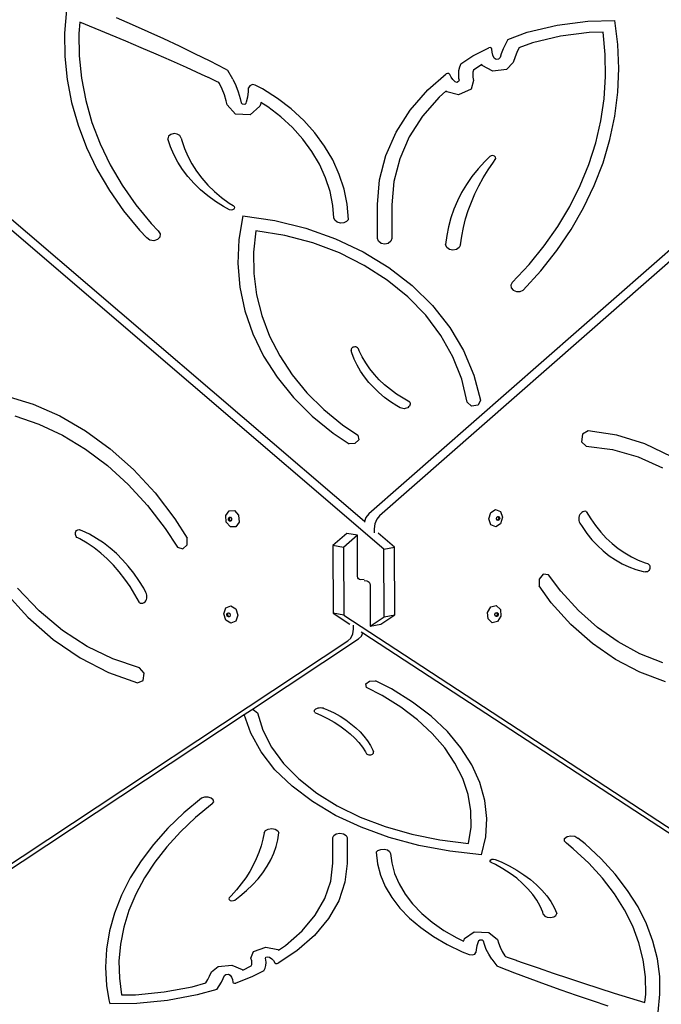
# Model space of a CAD drawing. Units: millimetres. Extents: x -12441 to 372746, y -3372 to 23887.
# Drawn here: x 378 to 926, y 17430 to 18270 of the extents above; entities that cross this region are included whole.
import ezdxf

# ---------------------------------------------------------------- set-up
doc = ezdxf.new("R2010")
doc.units = ezdxf.units.MM
doc.layers.add('Toestel 2D', color=7, linetype='Continuous', lineweight=20)
doc.layers.add('VP-EQ', color=7, linetype='Continuous', true_color=0x8a3492)

# ---------------------------------------------------------------- blocks, each defined once
blk = doc.blocks.new('3260')
at = {"layer": 'VP-EQ', "color": 7}
for p, q in [((11824.148, 1209.173), (11769.451, 1161.191)), ((11769.821, 1158.344), (11711.324, 1208.388)), ((11768.146, 1160.716), (11712.228, 1208.553)), ((11822.393, 1208.595), (11768.533, 1161.346)), ((11742.718, 1204.381), (11742.562, 1202.399)), ((11748.357, 1203.108), (11747.003, 1203.693)), ((11743.859, 1203.329), (11743.784, 1202.373)), ((11745.173, 1202.795), (11743.859, 1203.329)), ((11746.483, 1202.254), (11745.173, 1202.795)), ((11749.703, 1202.51), (11748.357, 1203.108)), ((11782.057, 1202.465), (11784.599, 1203.079)), ((11784.599, 1203.079), (11787.222, 1203.417)), ((11787.222, 1203.417), (11789.53, 1203.467)), ((11789.596, 1203.008), (11789.53, 1203.467)), ((11789.794, 1201.415), (11789.596, 1203.008)), ((11742.562, 1202.399), (11742.584, 1200.412)), ((11743.784, 1202.373), (11743.805, 1200.455)), ((11747.788, 1201.706), (11746.483, 1202.254)), ((11751.038, 1201.899), (11749.703, 1202.51)), ((11780.384, 1201.856), (11782.057, 1202.465)), ((11784.876, 1202.132), (11782.491, 1201.556)), ((11787.337, 1202.45), (11784.876, 1202.132)), ((11788.524, 1202.476), (11787.337, 1202.45)), ((11788.71, 1200.58), (11788.524, 1202.476)), ((11749.089, 1201.151), (11747.788, 1201.706)), ((11750.385, 1200.59), (11749.089, 1201.151)), ((11752.364, 1201.274), (11751.038, 1201.899)), ((11753.68, 1200.636), (11752.364, 1201.274)), ((11777.395, 1200.458), (11778.76, 1201.144)), ((11778.881, 1201.164), (11778.76, 1201.144)), ((11778.988, 1201.117), (11778.881, 1201.164)), ((11779.031, 1201.026), (11778.988, 1201.117)), ((11780.181, 1201.455), (11779.999, 1201.048)), ((11780.384, 1201.856), (11780.181, 1201.455)), ((11781.324, 1201.113), (11781.159, 1200.743)), ((11781.335, 1201.136), (11781.324, 1201.113)), ((11782.491, 1201.556), (11781.335, 1201.136)), ((11789.878, 1199.38), (11789.794, 1201.415)), ((11742.584, 1200.412), (11742.783, 1198.432)), ((11743.805, 1200.455), (11743.997, 1198.544)), ((11751.676, 1200.022), (11750.385, 1200.59)), ((11754.986, 1199.986), (11753.68, 1200.636)), ((11776.377, 1199.78), (11777.395, 1200.458)), ((11779.054, 1200.76), (11779.031, 1201.026)), ((11779.123, 1200.5), (11779.054, 1200.76)), ((11779.236, 1200.249), (11779.123, 1200.5)), ((11779.404, 1200.154), (11779.236, 1200.249)), ((11779.731, 1200.31), (11779.608, 1200.18)), ((11779.839, 1200.635), (11779.731, 1200.31)), ((11779.999, 1201.048), (11779.839, 1200.635)), ((11781.014, 1200.369), (11780.852, 1199.881)), ((11781.159, 1200.743), (11781.014, 1200.369)), ((11788.74, 1198.68), (11788.71, 1200.58)), ((11752.963, 1199.447), (11751.676, 1200.022)), ((11754.245, 1198.866), (11752.963, 1199.447)), ((11756.282, 1199.322), (11754.986, 1199.986)), ((11776.264, 1199.478), (11776.196, 1199.167)), ((11776.377, 1199.78), (11776.264, 1199.478)), ((11778.179, 1199.715), (11777.45, 1199.229)), ((11778.215, 1199.635), (11778.179, 1199.715)), ((11779.102, 1199.136), (11778.215, 1199.635)), ((11779.608, 1200.18), (11779.404, 1200.154)), ((11780.852, 1199.881), (11780.287, 1199.283)), ((11754.816, 1198.602), (11754.245, 1198.866)), ((11754.836, 1198.595), (11754.816, 1198.602)), ((11755.522, 1198.277), (11754.836, 1198.595)), ((11756.489, 1199.212), (11756.282, 1199.322)), ((11756.921, 1198.455), (11756.489, 1199.212)), ((11773.57, 1197.543), (11775.142, 1198.913)), ((11775.245, 1198.956), (11775.142, 1198.913)), ((11775.359, 1198.936), (11775.245, 1198.956)), ((11775.43, 1198.863), (11775.359, 1198.936)), ((11775.544, 1198.634), (11775.43, 1198.863)), ((11775.7, 1198.421), (11775.544, 1198.634)), ((11776.196, 1199.167), (11776.173, 1198.851)), ((11776.173, 1198.851), (11776.196, 1198.536)), ((11777.412, 1199.055), (11777.397, 1198.851)), ((11777.397, 1198.851), (11777.412, 1198.648)), ((11777.45, 1199.229), (11777.412, 1199.055)), ((11777.412, 1198.648), (11777.477, 1198.349)), ((11780.287, 1199.283), (11779.102, 1199.136)), ((11788.615, 1196.782), (11788.74, 1198.68)), ((11789.791, 1197.344), (11789.878, 1199.38)), ((11742.783, 1198.432), (11743.159, 1196.469)), ((11743.997, 1198.544), (11744.36, 1196.648)), ((11755.74, 1198.175), (11755.522, 1198.277)), ((11755.792, 1198.084), (11755.74, 1198.175)), ((11756.019, 1197.608), (11755.792, 1198.084)), ((11756.921, 1198.455), (11757.175, 1197.923)), ((11757.175, 1197.923), (11757.386, 1197.378)), ((11758.362, 1197.908), (11758.266, 1197.718)), ((11758.59, 1198.002), (11758.362, 1197.908)), ((11758.84, 1197.956), (11758.59, 1198.002)), ((11759.442, 1197.64), (11758.84, 1197.956)), ((11775.894, 1198.229), (11775.7, 1198.421)), ((11776.05, 1198.191), (11775.894, 1198.229)), ((11776.192, 1198.255), (11776.05, 1198.191)), ((11776.23, 1198.381), (11776.192, 1198.255)), ((11776.196, 1198.536), (11776.23, 1198.381)), ((11777.477, 1198.349), (11777.256, 1197.619)), ((11756.207, 1197.123), (11756.019, 1197.608)), ((11756.356, 1196.628), (11756.207, 1197.123)), ((11757.386, 1197.378), (11757.553, 1196.824)), ((11758.093, 1196.53), (11758.197, 1196.96)), ((11758.197, 1196.96), (11758.256, 1197.396)), ((11758.256, 1197.396), (11758.266, 1197.718)), ((11760.724, 1196.825), (11759.442, 1197.64)), ((11772.061, 1195.807), (11773.57, 1197.543)), ((11774.529, 1196.938), (11773.113, 1195.31)), ((11775.115, 1197.449), (11774.529, 1196.938)), ((11775.174, 1197.391), (11775.115, 1197.449)), ((11776.193, 1197.14), (11775.174, 1197.391)), ((11777.256, 1197.619), (11776.193, 1197.14)), ((11789.536, 1195.318), (11789.791, 1197.344)), ((11743.159, 1196.469), (11743.71, 1194.531)), ((11744.36, 1196.648), (11744.892, 1194.778)), ((11756.433, 1196.278), (11756.356, 1196.628)), ((11757.16, 1195.472), (11756.433, 1196.278)), ((11757.553, 1196.824), (11757.636, 1196.444)), ((11757.746, 1196.323), (11757.636, 1196.444)), ((11757.933, 1196.315), (11757.746, 1196.323)), ((11758.057, 1196.427), (11757.933, 1196.315)), ((11758.057, 1196.427), (11758.093, 1196.53)), ((11759.234, 1196.167), (11758.408, 1195.422)), ((11759.283, 1196.308), (11759.234, 1196.167)), ((11759.323, 1196.473), (11759.283, 1196.308)), ((11759.916, 1196.096), (11759.323, 1196.473)), ((11761.017, 1195.253), (11759.916, 1196.096)), ((11761.905, 1195.92), (11760.724, 1196.825)), ((11788.334, 1194.894), (11788.615, 1196.782)), ((11758.408, 1195.422), (11757.16, 1195.472)), ((11762.016, 1194.334), (11761.017, 1195.253)), ((11762.977, 1194.933), (11761.905, 1195.92)), ((11770.858, 1193.926), (11772.061, 1195.807)), ((11773.113, 1195.31), (11771.984, 1193.546)), ((11789.113, 1193.31), (11789.536, 1195.318)), ((11743.71, 1194.531), (11744.433, 1192.629)), ((11744.892, 1194.778), (11745.59, 1192.942)), ((11763.931, 1193.872), (11762.977, 1194.933)), ((11787.899, 1193.025), (11788.334, 1194.894)), ((11751.442, 1193.586), (11751.365, 1193.372)), ((11751.637, 1193.747), (11751.442, 1193.586)), ((11751.904, 1193.817), (11751.637, 1193.747)), ((11752.181, 1193.78), (11751.904, 1193.817)), ((11752.403, 1193.644), (11752.181, 1193.78)), ((11752.52, 1193.441), (11752.403, 1193.644)), ((11762.904, 1193.346), (11762.016, 1194.334)), ((11764.758, 1192.747), (11763.931, 1193.872)), ((11769.982, 1191.935), (11770.858, 1193.926)), ((11771.984, 1193.546), (11771.163, 1191.677)), ((11745.59, 1192.942), (11746.45, 1191.151)), ((11751.594, 1192.69), (11751.365, 1193.372)), ((11751.882, 1192.023), (11751.594, 1192.69)), ((11752.52, 1193.441), (11752.57, 1193.229)), ((11752.57, 1193.229), (11752.796, 1192.548)), ((11763.675, 1192.297), (11762.904, 1193.346)), ((11765.452, 1191.565), (11764.758, 1192.747)), ((11787.312, 1191.182), (11787.899, 1193.025)), ((11788.524, 1191.327), (11789.113, 1193.31)), ((11744.433, 1192.629), (11745.324, 1190.773)), ((11752.23, 1191.373), (11751.882, 1192.023)), ((11752.796, 1192.548), (11753.081, 1191.882)), ((11753.081, 1191.882), (11753.426, 1191.233)), ((11764.321, 1191.196), (11763.675, 1192.297)), ((11769.451, 1189.868), (11769.982, 1191.935)), ((11778.86, 1191.854), (11778.42, 1191.427)), ((11778.972, 1191.92), (11778.86, 1191.854)), ((11779.111, 1191.936), (11778.972, 1191.92)), ((11779.242, 1191.896), (11779.111, 1191.936)), ((11779.333, 1191.812), (11779.242, 1191.896)), ((11746.45, 1191.151), (11747.469, 1189.412)), ((11752.635, 1190.745), (11752.23, 1191.373)), ((11753.426, 1191.233), (11753.828, 1190.606)), ((11764.837, 1190.053), (11764.321, 1191.196)), ((11766.006, 1190.339), (11765.452, 1191.565)), ((11771.163, 1191.677), (11770.664, 1189.738)), ((11778.42, 1191.427), (11777.854, 1190.805)), ((11778.712, 1190.725), (11779.16, 1191.381)), ((11779.16, 1191.381), (11779.322, 1191.597)), ((11779.322, 1191.597), (11779.362, 1191.703)), ((11779.362, 1191.703), (11779.333, 1191.812)), ((11786.575, 1189.373), (11787.312, 1191.182)), ((11787.772, 1189.381), (11788.524, 1191.327)), ((11745.324, 1190.773), (11746.38, 1188.972)), ((11753.094, 1190.142), (11752.635, 1190.745)), ((11753.828, 1190.606), (11754.285, 1190.002)), ((11766.416, 1189.077), (11766.006, 1190.339)), ((11777.854, 1190.805), (11777.335, 1190.157)), ((11778.299, 1190.055), (11778.712, 1190.725)), ((11747.469, 1189.412), (11748.641, 1187.735)), ((11753.607, 1189.566), (11753.094, 1190.142)), ((11754.17, 1189.02), (11753.607, 1189.566)), ((11754.285, 1190.002), (11754.795, 1189.426)), ((11754.795, 1189.426), (11755.355, 1188.881)), ((11765.219, 1188.878), (11764.837, 1190.053)), ((11769.273, 1187.764), (11769.451, 1189.868)), ((11770.664, 1189.738), (11770.494, 1187.732)), ((11776.866, 1189.486), (11776.449, 1188.794)), ((11777.335, 1190.157), (11776.866, 1189.486)), ((11777.584, 1188.675), (11777.923, 1189.371)), ((11777.923, 1189.371), (11778.299, 1190.055)), ((11785.692, 1187.606), (11786.575, 1189.373)), ((11786.859, 1187.477), (11787.772, 1189.381)), ((11746.38, 1188.972), (11747.594, 1187.235)), ((11754.78, 1188.507), (11754.17, 1189.02)), ((11755.435, 1188.03), (11754.78, 1188.507)), ((11755.355, 1188.881), (11755.963, 1188.368)), ((11765.464, 1187.679), (11765.219, 1188.878)), ((11766.678, 1187.79), (11766.416, 1189.077)), ((11776.449, 1188.794), (11776.084, 1188.083)), ((11777.281, 1187.969), (11777.584, 1188.675)), ((11748.641, 1187.735), (11749.96, 1186.129)), ((11756.131, 1187.591), (11755.435, 1188.03)), ((11755.963, 1188.368), (11756.615, 1187.891)), ((11756.615, 1187.891), (11756.962, 1187.671)), ((11756.962, 1187.671), (11757.046, 1187.582)), ((11765.554, 1186.637), (11765.464, 1187.679)), ((11766.791, 1186.49), (11766.678, 1187.79)), ((11769.273, 1184.868), (11769.273, 1187.764)), ((11770.494, 1187.732), (11770.494, 1184.868)), ((11776.084, 1188.083), (11775.773, 1187.357)), ((11777.017, 1187.253), (11777.281, 1187.969)), ((11747.594, 1187.235), (11748.96, 1185.571)), ((11756.633, 1187.318), (11756.131, 1187.591)), ((11756.765, 1187.28), (11756.633, 1187.318)), ((11756.903, 1187.299), (11756.765, 1187.28)), ((11757.012, 1187.369), (11756.903, 1187.299)), ((11757.064, 1187.472), (11757.012, 1187.369)), ((11757.046, 1187.582), (11757.064, 1187.472)), ((11775.773, 1187.357), (11775.517, 1186.617)), ((11776.791, 1186.529), (11777.017, 1187.253)), ((11784.666, 1185.889), (11785.692, 1187.606)), ((11785.79, 1185.626), (11786.859, 1187.477)), ((11749.96, 1186.129), (11750.552, 1185.509)), ((11757.784, 1186.79), (11757.437, 1184.772)), ((11757.784, 1186.79), (11760.506, 1186.392)), ((11760.506, 1186.392), (11763.15, 1185.741)), ((11765.637, 1186.419), (11765.554, 1186.637)), ((11765.832, 1186.252), (11765.637, 1186.419)), ((11766.099, 1186.169), (11765.832, 1186.252)), ((11766.384, 1186.187), (11766.099, 1186.169)), ((11766.632, 1186.302), (11766.384, 1186.187)), ((11766.791, 1186.49), (11766.632, 1186.302)), ((11775.517, 1186.617), (11775.317, 1185.866)), ((11776.605, 1185.798), (11776.791, 1186.529)), ((11748.96, 1185.571), (11749.578, 1184.923)), ((11750.552, 1185.509), (11750.724, 1185.267)), ((11750.724, 1185.267), (11750.703, 1184.989)), ((11758.894, 1185.52), (11758.693, 1183.704)), ((11761.356, 1185.114), (11758.894, 1185.52)), ((11763.15, 1185.741), (11765.678, 1184.846)), ((11775.317, 1185.866), (11775.173, 1185.108)), ((11776.457, 1185.061), (11776.605, 1185.798)), ((11783.501, 1184.228), (11784.666, 1185.889)), ((11784.57, 1183.835), (11785.79, 1185.626)), ((11749.825, 1184.726), (11749.578, 1184.923)), ((11750.168, 1184.667), (11749.825, 1184.726)), ((11750.496, 1184.765), (11750.168, 1184.667)), ((11750.703, 1184.989), (11750.496, 1184.765)), ((11757.437, 1184.772), (11757.347, 1182.736)), ((11763.74, 1184.48), (11761.356, 1185.114)), ((11766.014, 1183.627), (11763.74, 1184.48)), ((11765.678, 1184.846), (11768.055, 1183.722)), ((11769.355, 1184.626), (11769.273, 1184.868)), ((11769.578, 1184.449), (11769.355, 1184.626)), ((11769.883, 1184.384), (11769.578, 1184.449)), ((11770.189, 1184.449), (11769.883, 1184.384)), ((11770.412, 1184.626), (11770.189, 1184.449)), ((11770.494, 1184.868), (11770.412, 1184.626)), ((11775.173, 1185.108), (11775.087, 1184.343)), ((11775.179, 1184.106), (11775.087, 1184.343)), ((11776.348, 1184.32), (11776.243, 1184.087)), ((11776.348, 1184.32), (11776.457, 1185.061)), ((11758.693, 1183.704), (11758.71, 1181.88)), ((11768.145, 1182.568), (11766.014, 1183.627)), ((11768.055, 1183.722), (11770.249, 1182.382)), ((11775.403, 1183.933), (11775.179, 1184.106)), ((11775.704, 1183.866), (11775.403, 1183.933)), ((11776.009, 1183.922), (11775.704, 1183.866)), ((11776.243, 1184.087), (11776.009, 1183.922)), ((11782.203, 1182.63), (11783.501, 1184.228)), ((11783.203, 1182.111), (11784.57, 1183.835)), ((11757.347, 1182.736), (11757.517, 1180.704)), ((11780.776, 1181.104), (11782.203, 1182.63)), ((11758.71, 1181.88), (11758.946, 1180.066)), ((11770.103, 1181.316), (11768.145, 1182.568)), ((11770.249, 1182.382), (11772.228, 1180.847)), ((11781.697, 1180.463), (11783.203, 1182.111)), ((11771.862, 1179.889), (11770.103, 1181.316)), ((11780.776, 1181.104), (11780.657, 1180.881)), ((11757.517, 1180.704), (11757.943, 1178.695)), ((11772.228, 1180.847), (11773.964, 1179.136)), ((11780.657, 1180.881), (11780.687, 1180.641)), ((11780.687, 1180.641), (11780.859, 1180.442)), ((11780.859, 1180.442), (11781.13, 1180.332)), ((11781.13, 1180.332), (11781.434, 1180.34)), ((11781.434, 1180.34), (11781.697, 1180.463)), ((11758.946, 1180.066), (11759.397, 1178.278)), ((11773.396, 1178.308), (11771.862, 1179.889)), ((11757.943, 1178.695), (11758.622, 1176.731)), ((11773.964, 1179.136), (11775.434, 1177.275)), ((11759.397, 1178.278), (11760.06, 1176.531)), ((11774.685, 1176.595), (11773.396, 1178.308)), ((11758.622, 1176.731), (11759.548, 1174.831)), ((11775.434, 1177.275), (11776.617, 1175.289)), ((11760.06, 1176.531), (11760.929, 1174.843)), ((11775.71, 1174.772), (11774.685, 1176.595)), ((11767.021, 1175.423), (11767.009, 1175.358)), ((11767.009, 1175.358), (11767.018, 1175.293)), ((11767.077, 1175.098), (11767.018, 1175.293)), ((11767.054, 1175.483), (11767.021, 1175.423)), ((11767.104, 1175.534), (11767.054, 1175.483)), ((11767.284, 1174.567), (11767.077, 1175.098)), ((11767.169, 1175.574), (11767.104, 1175.534)), ((11767.245, 1175.6), (11767.169, 1175.574)), ((11767.326, 1175.609), (11767.245, 1175.6)), ((11767.408, 1175.602), (11767.326, 1175.609)), ((11767.485, 1175.579), (11767.408, 1175.602)), ((11767.551, 1175.541), (11767.485, 1175.579)), ((11767.604, 1175.491), (11767.551, 1175.541)), ((11767.639, 1175.432), (11767.604, 1175.491)), ((11767.704, 1175.273), (11767.639, 1175.432)), ((11767.966, 1174.747), (11767.704, 1175.273)), ((11776.617, 1175.289), (11777.496, 1173.206)), ((11759.548, 1174.831), (11760.709, 1173.015)), ((11760.929, 1174.843), (11761.996, 1173.228)), ((11767.534, 1174.048), (11767.284, 1174.567)), ((11768.27, 1174.235), (11767.966, 1174.747)), ((11768.615, 1173.74), (11768.27, 1174.235)), ((11776.457, 1172.867), (11775.71, 1174.772)), ((11767.826, 1173.543), (11767.534, 1174.048)), ((11768.16, 1173.054), (11767.826, 1173.543)), ((11769, 1173.263), (11768.615, 1173.74)), ((11760.709, 1173.015), (11762.096, 1171.3)), ((11761.996, 1173.228), (11763.251, 1171.7)), ((11768.533, 1172.583), (11768.16, 1173.054)), ((11768.944, 1172.133), (11768.533, 1172.583)), ((11769.422, 1172.807), (11769, 1173.263)), ((11769.88, 1172.373), (11769.422, 1172.807)), ((11776.915, 1170.905), (11776.457, 1172.867)), ((11777.496, 1173.206), (11778.059, 1171.056)), ((11763.251, 1171.7), (11764.683, 1170.274)), ((11769.391, 1171.705), (11768.944, 1172.133)), ((11769.872, 1171.302), (11769.391, 1171.705)), ((11770.373, 1171.963), (11769.88, 1172.373)), ((11770.897, 1171.579), (11770.373, 1171.963)), ((11737.556, 1171.435), (11739.878, 1170.719)), ((11762.096, 1171.3), (11763.693, 1169.706)), ((11770.386, 1170.924), (11769.872, 1171.302)), ((11770.929, 1170.573), (11770.386, 1170.924)), ((11771.452, 1171.223), (11770.897, 1171.579)), ((11772.034, 1170.896), (11771.452, 1171.223)), ((11772.034, 1170.896), (11772.058, 1170.809)), ((11777.285, 1170.557), (11776.915, 1170.905)), ((11778.059, 1171.056), (11777.851, 1170.632)), ((11739.878, 1170.719), (11742.151, 1169.721)), ((11764.683, 1170.274), (11766.28, 1168.962)), ((11771.215, 1170.412), (11770.929, 1170.573)), ((11771.313, 1170.369), (11771.215, 1170.412)), ((11771.42, 1170.342), (11771.313, 1170.369)), ((11771.532, 1170.334), (11771.42, 1170.342)), ((11771.643, 1170.344), (11771.532, 1170.334)), ((11771.749, 1170.373), (11771.643, 1170.344)), ((11771.846, 1170.418), (11771.749, 1170.373)), ((11771.928, 1170.479), (11771.846, 1170.418)), ((11771.993, 1170.551), (11771.928, 1170.479)), ((11772.038, 1170.633), (11771.993, 1170.551)), ((11772.06, 1170.72), (11772.038, 1170.633)), ((11772.058, 1170.809), (11772.06, 1170.72)), ((11777.851, 1170.632), (11777.285, 1170.557)), ((11738.299, 1169.734), (11740.367, 1169.016)), ((11742.151, 1169.721), (11744.349, 1168.45)), ((11763.693, 1169.706), (11765.484, 1168.247)), ((11740.367, 1169.016), (11742.387, 1168.061)), ((11744.349, 1168.45), (11746.452, 1166.919)), ((11766.28, 1168.962), (11767.599, 1168.066)), ((11787.245, 1168.447), (11786.76, 1168.157)), ((11789.711, 1168.073), (11787.245, 1168.447)), ((11742.387, 1168.061), (11744.341, 1166.878)), ((11765.484, 1168.247), (11766.839, 1167.346)), ((11767.674, 1167.667), (11767.347, 1167.358)), ((11767.599, 1168.066), (11767.674, 1167.667)), ((11786.76, 1168.157), (11786.677, 1167.503)), ((11786.677, 1167.503), (11787.078, 1167.125)), ((11792.101, 1167.331), (11789.711, 1168.073)), ((11744.341, 1166.878), (11746.211, 1165.478)), ((11746.452, 1166.919), (11748.438, 1165.144)), ((11767.347, 1167.358), (11766.839, 1167.346)), ((11787.078, 1167.125), (11789.328, 1166.847)), ((11789.328, 1166.847), (11791.514, 1166.233)), ((11794.382, 1166.231), (11792.101, 1167.331)), ((11791.514, 1166.233), (11793.607, 1165.293)), ((11746.211, 1165.478), (11747.981, 1163.874)), ((11748.438, 1165.144), (11750.287, 1163.143)), ((11747.981, 1163.874), (11749.634, 1162.08)), ((11750.287, 1163.143), (11751.979, 1160.936)), ((11749.634, 1162.08), (11751.156, 1160.112)), ((11756.31, 1161.213), (11756.601, 1161.622)), ((11756.601, 1161.622), (11757.057, 1161.629)), ((11757.057, 1161.629), (11757.41, 1161.231)), ((11778.934, 1161.476), (11779.352, 1161.739)), ((11779.352, 1161.739), (11779.772, 1161.567)), ((11786.994, 1161.581), (11786.892, 1161.572)), ((11787.094, 1161.564), (11786.994, 1161.581)), ((11751.979, 1160.936), (11753.026, 1159.29)), ((11756.354, 1160.643), (11756.31, 1161.213)), ((11756.548, 1160.967), (11756.617, 1161.065)), ((11756.558, 1160.831), (11756.548, 1160.967)), ((11756.643, 1160.735), (11756.558, 1160.831)), ((11756.617, 1161.065), (11756.687, 1161.066)), ((11756.627, 1160.981), (11756.687, 1161.066)), ((11756.637, 1160.845), (11756.627, 1160.981)), ((11756.722, 1160.75), (11756.637, 1160.845)), ((11756.687, 1161.066), (11756.726, 1161.066)), ((11756.761, 1160.751), (11756.722, 1160.75)), ((11756.726, 1161.066), (11756.811, 1160.971)), ((11756.761, 1160.751), (11756.752, 1160.737)), ((11756.821, 1160.835), (11756.761, 1160.751)), ((11756.811, 1160.971), (11756.821, 1160.835)), ((11757.41, 1161.231), (11757.454, 1160.661)), ((11768.286, 1161.047), (11768.146, 1160.716)), ((11768.533, 1161.346), (11768.286, 1161.047)), ((11769.204, 1160.892), (11769.035, 1160.491)), ((11769.451, 1161.191), (11769.204, 1160.892)), ((11778.762, 1160.931), (11778.934, 1161.476)), ((11778.938, 1160.425), (11778.762, 1160.931)), ((11779.414, 1160.947), (11779.455, 1161.077)), ((11779.456, 1160.826), (11779.414, 1160.947)), ((11779.455, 1161.077), (11779.536, 1161.128)), ((11779.495, 1160.81), (11779.456, 1160.826)), ((11779.576, 1160.861), (11779.495, 1160.81)), ((11779.557, 1160.784), (11779.495, 1160.81)), ((11779.536, 1161.128), (11779.555, 1161.14)), ((11779.536, 1161.128), (11779.575, 1161.112)), ((11779.555, 1161.14), (11779.655, 1161.098)), ((11779.657, 1160.847), (11779.557, 1160.784)), ((11779.575, 1161.112), (11779.617, 1160.991)), ((11779.617, 1160.991), (11779.576, 1160.861)), ((11779.655, 1161.098), (11779.698, 1160.977)), ((11779.698, 1160.977), (11779.657, 1160.847)), ((11779.772, 1161.567), (11779.948, 1161.06)), ((11779.948, 1161.06), (11779.777, 1160.516)), ((11786.464, 1161.05), (11786.453, 1160.922)), ((11786.453, 1160.922), (11786.463, 1160.796)), ((11786.463, 1160.796), (11786.494, 1160.677)), ((11786.496, 1161.175), (11786.464, 1161.05)), ((11786.548, 1161.29), (11786.496, 1161.175)), ((11786.616, 1161.392), (11786.548, 1161.29)), ((11786.699, 1161.475), (11786.616, 1161.392)), ((11786.792, 1161.536), (11786.699, 1161.475)), ((11786.892, 1161.572), (11786.792, 1161.536)), ((11787.094, 1161.564), (11787.472, 1160.942)), ((11787.472, 1160.942), (11787.883, 1160.355)), ((11743.521, 1159.855), (11743.567, 1159.925)), ((11743.567, 1159.925), (11743.626, 1159.976)), ((11743.626, 1159.976), (11743.695, 1160.006)), ((11743.695, 1160.006), (11743.77, 1160.013)), ((11743.77, 1160.013), (11743.845, 1159.995)), ((11744.071, 1159.906), (11743.845, 1159.995)), ((11744.685, 1159.61), (11744.071, 1159.906)), ((11751.156, 1160.112), (11752.197, 1158.507)), ((11756.708, 1160.245), (11756.354, 1160.643)), ((11756.752, 1160.737), (11756.643, 1160.735)), ((11757.163, 1160.252), (11756.708, 1160.245)), ((11757.454, 1160.661), (11757.163, 1160.252)), ((11768.223, 1160.65), (11768.146, 1160.716)), ((11769.035, 1160.491), (11768.981, 1160.078)), ((11768.981, 1160.078), (11768.983, 1159.731)), ((11779.359, 1160.253), (11778.938, 1160.425)), ((11779.777, 1160.516), (11779.359, 1160.253)), ((11786.494, 1160.677), (11786.544, 1160.571)), ((11786.544, 1160.571), (11786.73, 1160.266)), ((11786.73, 1160.266), (11787.134, 1159.69)), ((11787.883, 1160.355), (11788.325, 1159.805)), ((11743.481, 1159.68), (11743.492, 1159.772)), ((11743.49, 1159.587), (11743.481, 1159.68)), ((11743.517, 1159.496), (11743.49, 1159.587)), ((11743.492, 1159.772), (11743.521, 1159.855)), ((11743.561, 1159.416), (11743.517, 1159.496)), ((11743.619, 1159.35), (11743.561, 1159.416)), ((11743.688, 1159.304), (11743.619, 1159.35)), ((11743.871, 1159.212), (11743.688, 1159.304)), ((11744.48, 1158.853), (11743.871, 1159.212)), ((11745.286, 1159.265), (11744.685, 1159.61)), ((11745.871, 1158.874), (11745.286, 1159.265)), ((11753.014, 1158.713), (11753.026, 1159.29)), ((11766.641, 1159.687), (11765.459, 1158.65)), ((11767.559, 1159.531), (11766.377, 1158.494)), ((11767.559, 1159.531), (11766.641, 1159.687)), ((11767.576, 1156.027), (11767.559, 1159.531)), ((11770.726, 1158.509), (11769.335, 1159.699)), ((11787.134, 1159.69), (11787.57, 1159.152)), ((11787.57, 1159.152), (11788.035, 1158.654)), ((11788.325, 1159.805), (11788.797, 1159.295)), ((11788.797, 1159.295), (11789.296, 1158.827)), ((11745.073, 1158.448), (11744.48, 1158.853)), ((11745.646, 1157.998), (11745.073, 1158.448)), ((11746.437, 1158.439), (11745.871, 1158.874)), ((11746.982, 1157.96), (11746.437, 1158.439)), ((11752.197, 1158.507), (11752.658, 1158.376)), ((11752.658, 1158.376), (11753.014, 1158.713)), ((11765.459, 1158.65), (11765.486, 1152.868)), ((11766.377, 1158.494), (11765.459, 1158.65)), ((11766.377, 1158.494), (11766.404, 1152.713)), ((11769.821, 1158.344), (11770.726, 1158.509)), ((11769.841, 1152.563), (11769.821, 1158.344)), ((11770.746, 1152.728), (11770.726, 1158.509)), ((11788.035, 1158.654), (11788.527, 1158.198)), ((11789.296, 1158.827), (11789.821, 1158.403)), ((11789.821, 1158.403), (11790.369, 1158.025)), ((11746.199, 1157.506), (11745.646, 1157.998)), ((11746.728, 1156.973), (11746.199, 1157.506)), ((11747.504, 1157.441), (11746.982, 1157.96)), ((11748, 1156.883), (11747.504, 1157.441)), ((11788.527, 1158.198), (11789.045, 1157.786)), ((11789.045, 1157.786), (11789.586, 1157.42)), ((11789.586, 1157.42), (11790.147, 1157.101)), ((11790.369, 1158.025), (11790.938, 1157.693)), ((11790.938, 1157.693), (11791.526, 1157.41)), ((11791.526, 1157.41), (11792.13, 1157.177)), ((11747.231, 1156.401), (11746.728, 1156.973)), ((11748.468, 1156.288), (11748, 1156.883)), ((11790.147, 1157.101), (11790.727, 1156.831)), ((11790.727, 1156.831), (11791.323, 1156.611)), ((11791.323, 1156.611), (11791.933, 1156.441)), ((11792.13, 1157.177), (11792.312, 1157.123)), ((11792.312, 1157.123), (11792.38, 1157.091)), ((11792.38, 1157.091), (11792.437, 1157.037)), ((11792.478, 1156.606), (11792.432, 1156.526)), ((11792.437, 1157.037), (11792.481, 1156.965)), ((11792.506, 1156.695), (11792.478, 1156.606)), ((11792.481, 1156.965), (11792.508, 1156.881)), ((11792.517, 1156.789), (11792.506, 1156.695)), ((11792.508, 1156.881), (11792.517, 1156.789)), ((11747.706, 1155.794), (11747.231, 1156.401)), ((11748.151, 1155.153), (11747.706, 1155.794)), ((11748.907, 1155.66), (11748.468, 1156.288)), ((11767.599, 1155.888), (11767.576, 1156.027)), ((11767.65, 1155.799), (11767.599, 1155.888)), ((11767.725, 1155.744), (11767.65, 1155.799)), ((11767.838, 1155.728), (11767.725, 1155.744)), ((11768.124, 1155.759), (11767.838, 1155.728)), ((11783.066, 1155.786), (11783.056, 1155.205)), ((11783.419, 1156.196), (11783.066, 1155.786)), ((11783.876, 1156.161), (11783.419, 1156.196)), ((11784.91, 1154.77), (11783.876, 1156.161)), ((11791.933, 1156.441), (11792.157, 1156.398)), ((11792.231, 1156.397), (11792.157, 1156.398)), ((11792.305, 1156.418), (11792.231, 1156.397)), ((11792.374, 1156.463), (11792.305, 1156.418)), ((11792.432, 1156.526), (11792.374, 1156.463)), ((11740.387, 1153.077), (11738.554, 1155.005)), ((11748.565, 1154.48), (11748.151, 1155.153)), ((11749.314, 1155.001), (11748.907, 1155.66)), ((11749.501, 1154.657), (11749.314, 1155.001)), ((11768.125, 1155.655), (11768.372, 1155.63)), ((11768.372, 1155.63), (11768.485, 1155.591)), ((11768.485, 1155.591), (11768.561, 1155.52)), ((11768.561, 1155.52), (11768.613, 1155.421)), ((11768.613, 1155.421), (11768.636, 1155.278)), ((11768.636, 1155.278), (11768.648, 1151.774)), ((11784.095, 1153.774), (11783.056, 1155.205)), ((11737.45, 1154.698), (11739.433, 1152.524)), ((11748.945, 1153.78), (11748.565, 1154.48)), ((11749.496, 1153.94), (11749.548, 1154.044)), ((11749.551, 1154.541), (11749.501, 1154.657)), ((11749.548, 1154.044), (11749.581, 1154.162)), ((11749.582, 1154.416), (11749.551, 1154.541)), ((11749.581, 1154.162), (11749.592, 1154.288)), ((11749.592, 1154.288), (11749.582, 1154.416)), ((11786.42, 1153.115), (11784.91, 1154.77)), ((11748.945, 1153.78), (11749.046, 1153.742)), ((11749.046, 1153.742), (11749.148, 1153.731)), ((11749.148, 1153.731), (11749.249, 1153.746)), ((11749.249, 1153.746), (11749.343, 1153.787)), ((11749.343, 1153.787), (11749.427, 1153.853)), ((11749.427, 1153.853), (11749.496, 1153.94)), ((11756.151, 1152.827), (11756.324, 1153.335)), ((11756.324, 1153.335), (11756.747, 1153.511)), ((11756.747, 1153.511), (11757.17, 1153.251)), ((11757.17, 1153.251), (11757.348, 1152.708)), ((11778.666, 1152.95), (11778.954, 1153.42)), ((11778.954, 1153.42), (11779.405, 1153.521)), ((11779.405, 1153.521), (11779.756, 1153.196)), ((11779.756, 1153.196), (11779.801, 1152.634)), ((11785.775, 1151.916), (11784.095, 1153.774)), ((11739.433, 1152.524), (11741.589, 1150.637)), ((11742.372, 1151.413), (11740.387, 1153.077)), ((11756.328, 1152.284), (11756.151, 1152.827)), ((11756.409, 1152.746), (11756.45, 1152.867)), ((11756.451, 1152.616), (11756.409, 1152.746)), ((11756.45, 1152.867), (11756.551, 1152.909)), ((11756.552, 1152.554), (11756.451, 1152.616)), ((11756.488, 1152.76), (11756.529, 1152.882)), ((11756.53, 1152.63), (11756.488, 1152.76)), ((11756.529, 1152.882), (11756.569, 1152.898)), ((11756.613, 1152.579), (11756.53, 1152.63)), ((11756.551, 1152.909), (11756.569, 1152.898)), ((11756.613, 1152.579), (11756.552, 1152.554)), ((11756.569, 1152.898), (11756.652, 1152.847)), ((11756.653, 1152.596), (11756.613, 1152.579)), ((11756.652, 1152.847), (11756.695, 1152.717)), ((11756.695, 1152.717), (11756.653, 1152.596)), ((11757.348, 1152.708), (11757.174, 1152.2)), ((11765.486, 1152.868), (11766.903, 1151.941)), ((11766.404, 1152.713), (11765.486, 1152.868)), ((11766.404, 1152.713), (11824.45, 1114.725)), ((11768.648, 1151.774), (11769.841, 1152.563)), ((11769.553, 1151.939), (11770.746, 1152.728)), ((11769.841, 1152.563), (11770.746, 1152.728)), ((11778.71, 1152.389), (11778.666, 1152.95)), ((11779.061, 1152.063), (11778.71, 1152.389)), ((11779.298, 1152.796), (11779.367, 1152.908)), ((11779.309, 1152.662), (11779.298, 1152.796)), ((11779.365, 1152.61), (11779.309, 1152.662)), ((11779.42, 1152.622), (11779.365, 1152.61)), ((11779.393, 1152.584), (11779.365, 1152.61)), ((11779.367, 1152.908), (11779.422, 1152.921)), ((11779.501, 1152.608), (11779.393, 1152.584)), ((11779.489, 1152.734), (11779.42, 1152.622)), ((11779.422, 1152.921), (11779.475, 1152.933)), ((11779.422, 1152.921), (11779.479, 1152.868)), ((11779.475, 1152.933), (11779.559, 1152.855)), ((11779.479, 1152.868), (11779.489, 1152.734)), ((11779.569, 1152.721), (11779.501, 1152.608)), ((11779.801, 1152.634), (11779.513, 1152.165)), ((11779.559, 1152.855), (11779.569, 1152.721)), ((11788.061, 1151.661), (11786.42, 1153.115)), ((11756.752, 1152.025), (11756.328, 1152.284)), ((11757.174, 1152.2), (11756.752, 1152.025)), ((11767.159, 1151.122), (11767.214, 1151.523)), ((11767.214, 1151.523), (11767.212, 1151.85)), ((11768.648, 1151.774), (11769.553, 1151.939)), ((11779.513, 1152.165), (11779.061, 1152.063)), ((11787.61, 1150.295), (11785.775, 1151.916)), ((11789.818, 1150.421), (11788.061, 1151.661)), ((11744.482, 1150.037), (11742.372, 1151.413)), ((11758.502, 1144.629), (11767.643, 1150.676)), ((11766.738, 1150.51), (11766.987, 1150.757)), ((11766.987, 1150.757), (11767.159, 1151.122)), ((11767.643, 1150.676), (11767.892, 1150.922)), ((11767.884, 1151.299), (11768.025, 1151.207)), ((11767.892, 1150.922), (11768.025, 1151.207)), ((11768.025, 1151.207), (11822.345, 1115.656)), ((11711.516, 1113.98), (11766.738, 1150.51)), ((11741.589, 1150.637), (11743.888, 1149.063)), ((11746.686, 1148.969), (11744.482, 1150.037)), ((11789.58, 1148.929), (11787.61, 1150.295)), ((11791.673, 1149.407), (11789.818, 1150.421)), ((11743.888, 1149.063), (11746.298, 1147.824)), ((11793.612, 1148.628), (11791.673, 1149.407)), ((11748.955, 1148.222), (11746.686, 1148.969)), ((11749.358, 1147.761), (11748.955, 1148.222)), ((11791.667, 1147.832), (11789.58, 1148.929)), ((11746.298, 1147.824), (11748.785, 1146.936)), ((11749.274, 1147.125), (11749.358, 1147.761)), ((11793.848, 1147.015), (11791.667, 1147.832)), ((11748.785, 1146.936), (11749.274, 1147.125)), ((11768.269, 1146.85), (11768.596, 1147.086)), ((11768.344, 1146.545), (11768.269, 1146.85)), ((11769.663, 1145.862), (11768.344, 1146.545)), ((11768.596, 1147.086), (11769.104, 1147.095)), ((11770.459, 1146.407), (11769.104, 1147.095)), ((11771.26, 1144.86), (11769.663, 1145.862)), ((11772.25, 1145.294), (11770.459, 1146.407)), ((11764.097, 1144.75), (11764.194, 1144.785)), ((11764.194, 1144.785), (11764.3, 1144.807)), ((11764.3, 1144.807), (11764.411, 1144.815)), ((11764.411, 1144.815), (11764.523, 1144.808)), ((11764.523, 1144.808), (11764.63, 1144.788)), ((11764.63, 1144.788), (11764.728, 1144.755)), ((11772.692, 1143.772), (11771.26, 1144.86)), ((11773.847, 1144.077), (11772.25, 1145.294)), ((11714.783, 1115.709), (11757.896, 1144.228)), ((11757.896, 1144.228), (11758.502, 1144.629)), ((11758.447, 1142.623), (11757.896, 1144.228)), ((11758.502, 1144.629), (11758.657, 1144.645)), ((11758.657, 1144.645), (11759.028, 1144.379)), ((11759.028, 1144.379), (11759.486, 1142.882)), ((11763.883, 1144.52), (11763.905, 1144.587)), ((11763.884, 1144.452), (11763.883, 1144.52)), ((11763.909, 1144.386), (11763.884, 1144.452)), ((11763.905, 1144.587), (11763.95, 1144.649)), ((11763.909, 1144.386), (11764.491, 1144.136)), ((11763.95, 1144.649), (11764.015, 1144.704)), ((11764.015, 1144.704), (11764.097, 1144.75)), ((11764.491, 1144.136), (11765.046, 1143.864)), ((11764.728, 1144.755), (11765.013, 1144.632)), ((11765.013, 1144.632), (11765.557, 1144.365)), ((11765.557, 1144.365), (11766.071, 1144.076)), ((11766.071, 1144.076), (11766.552, 1143.768)), ((11775.234, 1142.769), (11773.847, 1144.077)), ((11765.046, 1143.864), (11765.57, 1143.572)), ((11765.57, 1143.572), (11766.062, 1143.259)), ((11766.062, 1143.259), (11766.521, 1142.928)), ((11766.552, 1143.768), (11766.999, 1143.442)), ((11766.999, 1143.442), (11767.41, 1143.098)), ((11767.41, 1143.098), (11767.783, 1142.739)), ((11773.947, 1142.606), (11772.692, 1143.772)), ((11759.326, 1141.033), (11758.447, 1142.623)), ((11759.486, 1142.882), (11760.233, 1141.428)), ((11766.521, 1142.928), (11766.943, 1142.58)), ((11766.943, 1142.58), (11767.327, 1142.216)), ((11767.783, 1142.739), (11768.116, 1142.366)), ((11768.116, 1142.366), (11768.409, 1141.981)), ((11775.014, 1141.374), (11773.947, 1142.606)), ((11776.395, 1141.383), (11775.234, 1142.769)), ((11760.233, 1141.428), (11761.258, 1140.037)), ((11767.327, 1142.216), (11767.673, 1141.838)), ((11767.673, 1141.838), (11767.977, 1141.447)), ((11767.977, 1141.447), (11768.239, 1141.045)), ((11768.409, 1141.981), (11768.659, 1141.585)), ((11768.659, 1141.585), (11768.866, 1141.179)), ((11760.509, 1139.518), (11759.326, 1141.033)), ((11768.239, 1141.045), (11768.304, 1140.925)), ((11768.304, 1140.925), (11768.339, 1140.88)), ((11768.339, 1140.88), (11768.391, 1140.841)), ((11768.391, 1140.841), (11768.458, 1140.812)), ((11768.458, 1140.812), (11768.535, 1140.795)), ((11768.535, 1140.795), (11768.617, 1140.789)), ((11768.617, 1140.789), (11768.698, 1140.796)), ((11768.698, 1140.796), (11768.774, 1140.816)), ((11768.774, 1140.816), (11768.839, 1140.846)), ((11768.839, 1140.846), (11768.889, 1140.886)), ((11768.866, 1141.179), (11768.925, 1141.03)), ((11768.889, 1140.886), (11768.921, 1140.931)), ((11768.921, 1140.931), (11768.934, 1140.981)), ((11768.934, 1140.981), (11768.925, 1141.03)), ((11775.883, 1140.085), (11775.014, 1141.374)), ((11777.321, 1139.933), (11776.395, 1141.383)), ((11761.258, 1140.037), (11762.547, 1138.729)), ((11776.546, 1138.753), (11775.883, 1140.085)), ((11778, 1138.434), (11777.321, 1139.933)), ((11761.979, 1138.097), (11760.509, 1139.518)), ((11763.715, 1136.792), (11761.979, 1138.097)), ((11762.547, 1138.729), (11764.081, 1137.523)), ((11776.997, 1137.388), (11776.546, 1138.753)), ((11778.426, 1136.901), (11778, 1138.434)), ((11764.081, 1137.523), (11765.84, 1136.434)), ((11777.233, 1136.004), (11776.997, 1137.388)), ((11754.246, 1137.085), (11752.739, 1135.827)), ((11755.166, 1136.596), (11753.74, 1135.431)), ((11754.508, 1137.179), (11754.246, 1137.085)), ((11754.813, 1137.185), (11754.508, 1137.179)), ((11755.084, 1137.101), (11754.813, 1137.185)), ((11755.256, 1136.949), (11755.084, 1137.101)), ((11755.166, 1136.596), (11755.286, 1136.766)), ((11755.286, 1136.766), (11755.256, 1136.949)), ((11765.694, 1135.62), (11763.715, 1136.792)), ((11765.84, 1136.434), (11767.798, 1135.479)), ((11778.596, 1135.35), (11778.426, 1136.901)), ((11752.739, 1135.827), (11751.373, 1134.512)), ((11767.888, 1134.598), (11765.694, 1135.62)), ((11777.25, 1134.612), (11777.233, 1136.004)), ((11753.74, 1135.431), (11752.442, 1134.212)), ((11767.798, 1135.479), (11769.929, 1134.67)), ((11778.506, 1133.796), (11778.596, 1135.35)), ((11751.373, 1134.512), (11750.152, 1133.145)), ((11752.442, 1134.212), (11751.277, 1132.944)), ((11759.594, 1134.141), (11759.486, 1133.576)), ((11759.594, 1134.141), (11759.7, 1134.32)), ((11759.7, 1134.32), (11759.934, 1134.445)), ((11759.934, 1134.445), (11760.239, 1134.488)), ((11760.239, 1134.488), (11760.54, 1134.437)), ((11760.54, 1134.437), (11760.764, 1134.305)), ((11760.764, 1134.305), (11760.856, 1134.124)), ((11760.77, 1133.54), (11760.856, 1134.124)), ((11765.449, 1133.723), (11765.53, 1133.908)), ((11765.53, 1133.908), (11765.754, 1134.043)), ((11765.754, 1134.043), (11766.059, 1134.093)), ((11766.059, 1134.093), (11766.365, 1134.043)), ((11766.365, 1134.043), (11766.588, 1133.908)), ((11766.588, 1133.908), (11766.67, 1133.723)), ((11770.265, 1133.74), (11767.888, 1134.598)), ((11769.929, 1134.67), (11772.203, 1134.019)), ((11772.203, 1134.019), (11774.587, 1133.536)), ((11777.049, 1133.225), (11777.25, 1134.612)), ((11785.447, 1133.802), (11785.775, 1133.877)), ((11785.775, 1133.877), (11786.117, 1133.832)), ((11750.152, 1133.145), (11749.084, 1131.732)), ((11759.338, 1133.014), (11759.151, 1132.456)), ((11759.486, 1133.576), (11759.338, 1133.014)), ((11760.626, 1132.961), (11760.77, 1133.54)), ((11765.449, 1131.538), (11765.449, 1133.723)), ((11766.67, 1133.723), (11766.67, 1131.513)), ((11772.793, 1133.057), (11770.265, 1133.74)), ((11775.437, 1132.561), (11772.793, 1133.057)), ((11774.587, 1133.536), (11777.049, 1133.225)), ((11778.158, 1132.256), (11778.506, 1133.796)), ((11785.218, 1133.419), (11785.239, 1133.631)), ((11785.391, 1133.234), (11785.218, 1133.419)), ((11785.239, 1133.631), (11785.447, 1133.802)), ((11785.983, 1132.761), (11785.391, 1133.234)), ((11786.117, 1133.832), (11786.364, 1133.681)), ((11786.983, 1133.187), (11786.364, 1133.681)), ((11788.349, 1131.917), (11786.983, 1133.187)), ((11751.277, 1132.944), (11750.251, 1131.634)), ((11759.151, 1132.456), (11758.926, 1131.903)), ((11760.17, 1131.824), (11760.426, 1132.388)), ((11760.426, 1132.388), (11760.626, 1132.961)), ((11769.151, 1132.485), (11769.311, 1132.629)), ((11769.151, 1132.485), (11769.264, 1131.493)), ((11769.311, 1132.629), (11769.559, 1132.717)), ((11769.559, 1132.717), (11769.844, 1132.73)), ((11769.844, 1132.73), (11770.111, 1132.667)), ((11770.111, 1132.667), (11770.305, 1132.539)), ((11770.305, 1132.539), (11770.389, 1132.373)), ((11770.389, 1132.373), (11770.479, 1131.578)), ((11778.158, 1132.256), (11775.437, 1132.561)), ((11787.302, 1131.535), (11785.983, 1132.761)), ((11749.084, 1131.732), (11748.171, 1130.28)), ((11750.251, 1131.634), (11749.367, 1130.285)), ((11758.661, 1131.357), (11758.359, 1130.818)), ((11758.926, 1131.903), (11758.661, 1131.357)), ((11759.859, 1131.269), (11760.17, 1131.824)), ((11765.279, 1130.006), (11765.449, 1131.538)), ((11766.67, 1131.513), (11766.492, 1129.907)), ((11769.264, 1131.493), (11769.527, 1130.511)), ((11770.479, 1131.578), (11770.724, 1130.663)), ((11778.879, 1131.736), (11778.931, 1131.815)), ((11778.897, 1131.652), (11778.879, 1131.736)), ((11778.981, 1131.584), (11778.897, 1131.652)), ((11778.931, 1131.815), (11779.04, 1131.868)), ((11779.327, 1131.417), (11778.981, 1131.584)), ((11779.04, 1131.868), (11779.178, 1131.882)), ((11779.178, 1131.882), (11779.31, 1131.854)), ((11779.31, 1131.854), (11779.812, 1131.645)), ((11779.98, 1131.052), (11779.327, 1131.417)), ((11779.812, 1131.645), (11780.508, 1131.31)), ((11788.474, 1130.255), (11787.302, 1131.535)), ((11789.563, 1130.591), (11788.349, 1131.917)), ((11758.359, 1130.818), (11758.02, 1130.287)), ((11759.076, 1130.199), (11759.494, 1130.727)), ((11759.494, 1130.727), (11759.859, 1131.269)), ((11769.527, 1130.511), (11769.937, 1129.548)), ((11770.724, 1130.663), (11771.106, 1129.766)), ((11780.588, 1130.661), (11779.98, 1131.052)), ((11780.508, 1131.31), (11781.162, 1130.946)), ((11781.148, 1130.245), (11780.588, 1130.661)), ((11781.162, 1130.946), (11781.773, 1130.555)), ((11781.773, 1130.555), (11782.336, 1130.138)), ((11790.618, 1129.217), (11789.563, 1130.591)), ((11748.171, 1130.28), (11747.418, 1128.794)), ((11749.367, 1130.285), (11748.631, 1128.905)), ((11757.643, 1129.765), (11757.231, 1129.254)), ((11758.02, 1130.287), (11757.643, 1129.765)), ((11758.089, 1129.193), (11758.608, 1129.687)), ((11758.608, 1129.687), (11759.076, 1130.199)), ((11764.78, 1128.527), (11765.279, 1130.006)), ((11766.492, 1129.907), (11765.96, 1128.33)), ((11771.106, 1129.766), (11771.622, 1128.894)), ((11781.658, 1129.805), (11781.148, 1130.245)), ((11782.115, 1129.345), (11781.658, 1129.805)), ((11782.336, 1130.138), (11782.848, 1129.699)), ((11782.848, 1129.699), (11783.308, 1129.238)), ((11789.493, 1128.929), (11788.474, 1130.255)), ((11748.631, 1128.905), (11748.044, 1127.499)), ((11757.231, 1129.254), (11756.783, 1128.753)), ((11757.523, 1128.718), (11758.089, 1129.193)), ((11769.937, 1129.548), (11770.491, 1128.612)), ((11771.622, 1128.894), (11772.268, 1128.054)), ((11782.517, 1128.866), (11782.115, 1129.345)), ((11782.862, 1128.371), (11782.517, 1128.866)), ((11783.308, 1129.238), (11783.713, 1128.759)), ((11790.353, 1127.561), (11789.493, 1128.929)), ((11791.51, 1127.8), (11790.618, 1129.217)), ((11747.418, 1128.794), (11746.83, 1127.281)), ((11756.621, 1128.588), (11756.581, 1128.507)), ((11756.581, 1128.507), (11756.61, 1128.424)), ((11756.61, 1128.424), (11756.701, 1128.36)), ((11756.783, 1128.753), (11756.621, 1128.588)), ((11756.701, 1128.36), (11756.832, 1128.33)), ((11756.832, 1128.33), (11756.971, 1128.341)), ((11756.971, 1128.341), (11757.083, 1128.392)), ((11757.083, 1128.392), (11757.523, 1128.718)), ((11763.959, 1127.101), (11764.78, 1128.527)), ((11765.96, 1128.33), (11765.085, 1126.81)), ((11770.491, 1128.612), (11771.185, 1127.711)), ((11772.268, 1128.054), (11773.039, 1127.254)), ((11783.147, 1127.862), (11782.862, 1128.371)), ((11783.713, 1128.759), (11784.061, 1128.263)), ((11784.061, 1128.263), (11784.349, 1127.754)), ((11746.83, 1127.281), (11746.407, 1125.748)), ((11748.044, 1127.499), (11747.609, 1126.072)), ((11771.185, 1127.711), (11772.012, 1126.852)), ((11773.039, 1127.254), (11773.927, 1126.499)), ((11783.373, 1127.342), (11783.147, 1127.862)), ((11783.423, 1127.181), (11783.373, 1127.342)), ((11783.423, 1127.181), (11783.539, 1127.026)), ((11784.349, 1127.754), (11784.577, 1127.234)), ((11784.5, 1127.07), (11784.577, 1127.234)), ((11791.051, 1126.16), (11790.353, 1127.561)), ((11792.233, 1126.349), (11791.51, 1127.8)), ((11762.83, 1125.755), (11763.959, 1127.101)), ((11765.085, 1126.81), (11763.882, 1125.375)), ((11772.012, 1126.852), (11772.965, 1126.042)), ((11773.927, 1126.499), (11774.926, 1125.798)), ((11783.539, 1127.026), (11783.762, 1126.922)), ((11783.762, 1126.922), (11784.039, 1126.894)), ((11784.039, 1126.894), (11784.306, 1126.947)), ((11784.306, 1126.947), (11784.5, 1127.07)), ((11792.784, 1124.87), (11792.233, 1126.349)), ((11746.407, 1125.748), (11746.151, 1124.202)), ((11747.609, 1126.072), (11747.328, 1124.631)), ((11761.414, 1124.512), (11762.83, 1125.755)), ((11772.965, 1126.042), (11774.038, 1125.289)), ((11774.926, 1125.798), (11776.027, 1125.154)), ((11776.709, 1125.101), (11777.534, 1125.669)), ((11777.534, 1125.669), (11778.782, 1125.631)), ((11778.782, 1125.631), (11779.51, 1125.016)), ((11791.583, 1124.733), (11791.051, 1126.16)), ((11747.328, 1124.631), (11747.203, 1123.183)), ((11763.882, 1125.375), (11762.372, 1124.051)), ((11774.038, 1125.289), (11775.219, 1124.598)), ((11775.219, 1124.598), (11776.5, 1123.976)), ((11776.027, 1125.154), (11776.62, 1124.867)), ((11776.62, 1124.867), (11776.659, 1124.993)), ((11776.659, 1124.993), (11776.709, 1125.101)), ((11777.85, 1124.823), (11777.746, 1124.495)), ((11777.886, 1124.902), (11777.85, 1124.823)), ((11777.886, 1124.902), (11778.01, 1124.987)), ((11778.01, 1124.987), (11778.197, 1124.982)), ((11778.197, 1124.982), (11778.307, 1124.889)), ((11778.39, 1124.599), (11778.307, 1124.889)), ((11778.557, 1124.176), (11778.39, 1124.599)), ((11779.51, 1125.016), (11779.587, 1124.748)), ((11779.587, 1124.748), (11779.736, 1124.371)), ((11791.946, 1123.287), (11791.583, 1124.733)), ((11793.16, 1123.372), (11792.784, 1124.87)), ((11746.151, 1124.202), (11746.065, 1122.649)), ((11758.466, 1123.435), (11758.687, 1123.992)), ((11758.687, 1123.992), (11759.749, 1124.358)), ((11759.749, 1124.358), (11760.769, 1124.166)), ((11760.769, 1124.166), (11760.828, 1124.122)), ((11762.372, 1124.051), (11760.801, 1123.005)), ((11760.828, 1124.122), (11761.414, 1124.512)), ((11776.5, 1123.976), (11777.102, 1123.735)), ((11777.353, 1123.7), (11777.581, 1123.772)), ((11777.581, 1123.772), (11777.676, 1123.917)), ((11777.686, 1124.163), (11777.676, 1123.917)), ((11777.746, 1124.495), (11777.686, 1124.163)), ((11778.768, 1123.761), (11778.557, 1124.176)), ((11779.022, 1123.354), (11778.768, 1123.761)), ((11779.736, 1124.371), (11779.924, 1124.001)), ((11779.924, 1124.001), (11780.151, 1123.638)), ((11747.203, 1123.183), (11747.233, 1121.732)), ((11758.531, 1123.207), (11758.466, 1123.435)), ((11758.546, 1123.052), (11758.531, 1123.207)), ((11758.531, 1122.896), (11758.546, 1123.052)), ((11759.713, 1123.411), (11759.751, 1123.507)), ((11759.747, 1123.292), (11759.713, 1123.411)), ((11759.769, 1123.052), (11759.747, 1123.292)), ((11759.747, 1122.811), (11759.769, 1123.052)), ((11759.751, 1123.507), (11759.893, 1123.556)), ((11759.893, 1123.556), (11760.049, 1123.527)), ((11760.049, 1123.527), (11760.243, 1123.38)), ((11760.243, 1123.38), (11760.399, 1123.218)), ((11760.399, 1123.218), (11760.513, 1123.043)), ((11760.513, 1123.043), (11760.584, 1122.987)), ((11760.584, 1122.987), (11760.698, 1122.972)), ((11760.698, 1122.972), (11760.801, 1123.005)), ((11777.102, 1123.735), (11777.353, 1123.7)), ((11779.022, 1123.354), (11779.453, 1122.777)), ((11780.151, 1123.638), (11780.203, 1123.568)), ((11780.203, 1123.568), (11780.421, 1123.49)), ((11780.421, 1123.49), (11781.107, 1123.248)), ((11781.107, 1123.248), (11781.127, 1123.242)), ((11781.127, 1123.242), (11781.698, 1123.041)), ((11781.698, 1123.041), (11782.98, 1122.597)), ((11792.138, 1121.828), (11791.946, 1123.287)), ((11793.359, 1121.861), (11793.16, 1123.372)), ((11746.065, 1122.649), (11746.149, 1121.095)), ((11754.929, 1121.894), (11755.091, 1122.266)), ((11755.091, 1122.266), (11755.656, 1122.723)), ((11755.656, 1122.723), (11756.841, 1122.835)), ((11756.841, 1122.835), (11757.728, 1122.454)), ((11757.728, 1122.454), (11757.764, 1122.393)), ((11757.764, 1122.393), (11758.493, 1122.763)), ((11758.493, 1122.763), (11758.531, 1122.896)), ((11759.566, 1122.343), (11758.548, 1121.826)), ((11759.566, 1122.343), (11759.678, 1122.574)), ((11759.678, 1122.574), (11759.747, 1122.811)), ((11779.453, 1122.777), (11779.661, 1122.693)), ((11779.661, 1122.693), (11780.957, 1122.186)), ((11780.957, 1122.186), (11782.263, 1121.69)), ((11782.98, 1122.597), (11784.267, 1122.159)), ((11784.267, 1122.159), (11785.558, 1121.725)), ((11747.233, 1121.732), (11747.419, 1120.286)), ((11753.452, 1120.988), (11754.607, 1121.309)), ((11754.607, 1121.309), (11754.619, 1121.326)), ((11754.619, 1121.326), (11754.784, 1121.608)), ((11754.784, 1121.608), (11754.929, 1121.894)), ((11755.762, 1121.065), (11755.944, 1121.376)), ((11755.944, 1121.376), (11756.104, 1121.691)), ((11756.104, 1121.691), (11756.212, 1121.938)), ((11756.212, 1121.938), (11756.335, 1122.038)), ((11756.335, 1122.038), (11756.539, 1122.058)), ((11756.539, 1122.058), (11756.707, 1121.985)), ((11756.707, 1121.985), (11756.82, 1121.794)), ((11756.82, 1121.794), (11756.888, 1121.595)), ((11756.888, 1121.595), (11756.912, 1121.393)), ((11756.912, 1121.393), (11756.954, 1121.323)), ((11756.954, 1121.323), (11757.062, 1121.287)), ((11757.062, 1121.287), (11757.182, 1121.302)), ((11758.548, 1121.826), (11757.182, 1121.302)), ((11782.263, 1121.69), (11783.579, 1121.203)), ((11785.558, 1121.725), (11786.854, 1121.297)), ((11786.854, 1121.297), (11788.155, 1120.873)), ((11792.159, 1120.365), (11792.138, 1121.828)), ((11793.381, 1120.345), (11793.359, 1121.861)), ((11746.149, 1121.095), (11746.347, 1119.88)), ((11748.606, 1120.306), (11751.067, 1120.548)), ((11751.067, 1120.548), (11753.452, 1120.988)), ((11755.559, 1120.759), (11753.886, 1120.295)), ((11755.559, 1120.759), (11755.762, 1121.065)), ((11783.579, 1121.203), (11784.905, 1120.726)), ((11784.905, 1120.726), (11786.24, 1120.26)), ((11788.155, 1120.873), (11789.46, 1120.455)), ((11789.46, 1120.455), (11790.77, 1120.042)), ((11746.347, 1119.88), (11746.413, 1119.53)), ((11748.721, 1119.567), (11746.413, 1119.53)), ((11747.419, 1120.286), (11748.606, 1120.306)), ((11751.344, 1119.826), (11748.721, 1119.567)), ((11753.886, 1120.295), (11751.344, 1119.826)), ((11786.24, 1120.26), (11787.586, 1119.803)), ((11787.586, 1119.803), (11788.94, 1119.357)), ((11790.77, 1120.042), (11792.084, 1119.635)), ((11792.084, 1119.635), (11792.159, 1120.365)), ((11793.225, 1118.832), (11793.381, 1120.345))]:
    blk.add_line(p, q, dxfattribs=at)
blk = doc.blocks.new('VPL-16-3260-1-GM')
at = {"layer": 'Toestel 2D', "color": 0, "xscale": 10, "yscale": 10, "zscale": 10}
blk.add_blockref('3260', (-117009.15, 6234.96), dxfattribs=at)

msp = doc.modelspace()

# ---------------------------------------------------------------- block references
msp.add_blockref('VPL-16-3260-1-GM', (0, 0))

doc.saveas('drawing.dxf')
